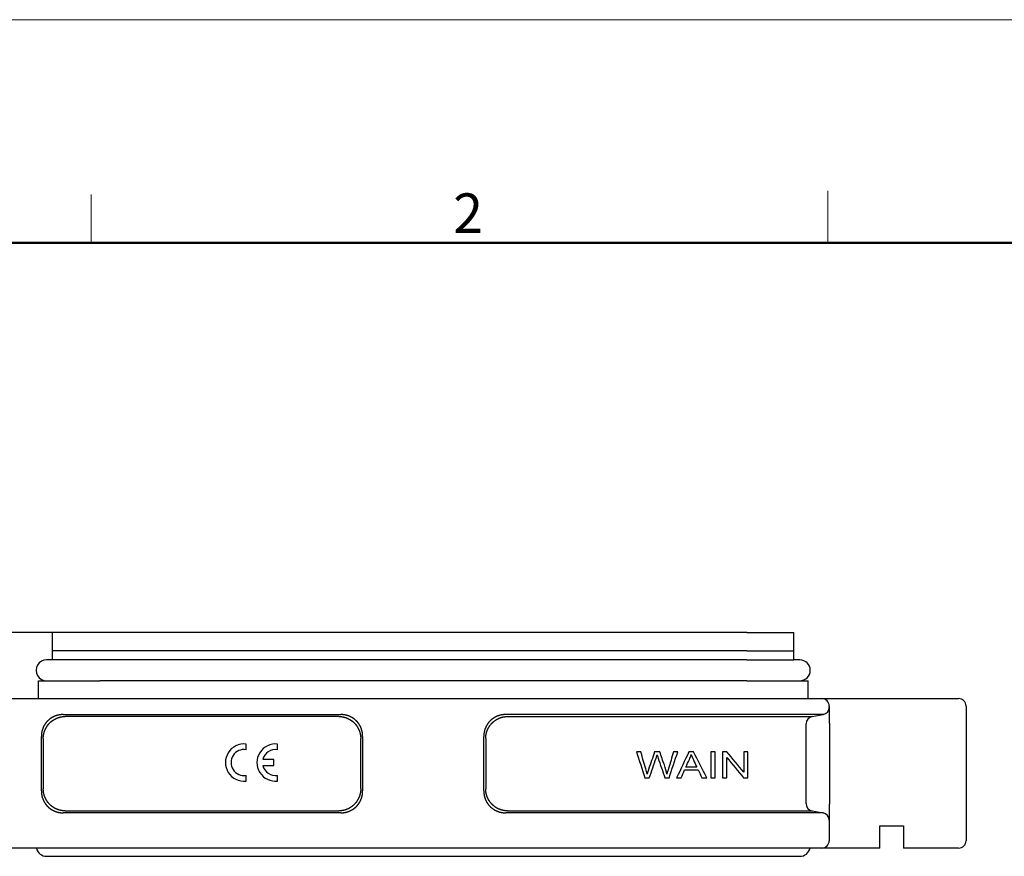
# Model space of a CAD drawing. Units: millimetres. Extents: x 1592 to 2186, y 588 to 1008.
# Drawn here: x 1681 to 1814, y 896 to 1008 of the extents above; entities that cross this region are included whole.
import ezdxf

# ---------------------------------------------------------------- set-up
doc = ezdxf.new("R2010")
doc.units = ezdxf.units.MM
doc.header["$PDMODE"] = 3
doc.header["$PDSIZE"] = 8
doc.layers.get('0').update_dxf_attribs({"linetype": 'CONTINUOUS', "lineweight": 30})
doc.layers.get('Defpoints').update_dxf_attribs({"linetype": 'CONTINUOUS'})
doc.layers.add('Dim', color=3, linetype='CONTINUOUS', lineweight=15)
doc.layers.add('图框', color=7, linetype='CONTINUOUS', lineweight=20)
doc.styles.add('Romans字体', font='romans.shx', dxfattribs={"width": 0.75})
doc.dimstyles.new('01', dxfattribs={"dimtxt": 5, "dimasz": 4.5, "dimexe": 1.2, "dimexo": 0.2, "dimgap": 0.5, "dimtad": 1, "dimdsep": 46, "dimtxsty": 'Romans字体', "dimcen": 0, "dimclrd": 1, "dimclre": 6, "dimclrt": 4, "dimazin": 2, "dimtfac": 1, "dimtofl": 0, "dimtmove": 0, "dimatfit": 3, "dimfxl": 1, "dimtolj": 1, "dimtzin": 0, "dimarcsym": 0})

# ---------------------------------------------------------------- blocks, each defined once
blk = doc.blocks.new('A4图框-NEW')
at = {"layer": '图框', "color": 1, "lineweight": 18}
blk.add_line((833.413, 690.535), (1130.412, 690.535), dxfattribs=at)
at = {"layer": '图框', "color": 6}
for p, q in [((882.948, 678.796), (882.948, 675.535)), ((932.483, 679.035), (932.483, 675.535))]:
    blk.add_line(p, q, dxfattribs=at)
at = {"layer": '图框', "lineweight": 50}
blk.add_line((836.913, 675.535), (1126.929, 675.535), dxfattribs=at)
at = {"layer": '图框', "color": 6, "insert": (907.295, 678.86), "char_height": 2.652, "width": 2.55791, "attachment_point": 1, "style": 'Romans字体'}
blk.add_mtext('2', dxfattribs=at)
blk = doc.blocks.new('*D49')
at = {"color": 6, "linetype": 'Continuous', "lineweight": -2}
for p, q in [((1691.85, 925.99), (1649.83, 925.99)), ((1663.85, 896.99), (1649.83, 896.99))]:
    blk.add_line(p, q, dxfattribs=at)
at = {"color": 1, "linetype": 'Continuous', "lineweight": -2}
blk.add_line((1651.03, 902.49), (1651.03, 920.49), dxfattribs=at)
at = {"color": 1, "linetype": 'Continuous'}
for points in [[(1650.11, 920.49), (1651.94, 920.49), (1651.03, 925.99)], [(1650.11, 902.49), (1651.94, 902.49), (1651.03, 896.99)]]:
    blk.add_solid(points, dxfattribs=at)
at = {"layer": 'Defpoints', "color": 0, "linetype": 'Continuous'}
for p in [(1651.03, 925.99), (1692.05, 925.99), (1664.05, 896.99)]:
    blk.add_point(p, dxfattribs=at)
at = {"color": 4, "linetype": 'Continuous', "insert": (1646.53, 911.54), "char_height": 8, "attachment_point": 5, "rotation": 90, "style": 'Romans字体'}
blk.add_mtext('\\A1;29', dxfattribs=at)

msp = doc.modelspace()

# ---------------------------------------------------------------- linework, layer by layer
for p, q in [((1692.049, 925.993), (1685.699, 925.993)), ((1685.699, 923.493), (1685.699, 925.993)), ((1779.049, 925.993), (1692.049, 925.993)), ((1779.049, 925.993), (1785.399, 925.993)), ((1785.399, 923.493), (1785.399, 925.993)), ((1692.049, 923.493), (1685.699, 923.493)), ((1685.699, 922.293), (1685.699, 923.493)), ((1779.049, 923.493), (1692.049, 923.493)), ((1779.049, 923.493), (1785.399, 923.493)), ((1785.399, 922.293), (1785.399, 923.493)), ((1685.699, 922.293), (1684.899, 922.293)), ((1692.049, 922.293), (1685.699, 922.293)), ((1779.049, 922.293), (1692.049, 922.293)), ((1779.049, 922.293), (1785.399, 922.293)), ((1786.199, 922.293), (1785.399, 922.293)), ((1683.799, 919.493), (1692.049, 919.493)), ((1683.799, 917.093), (1683.799, 919.493)), ((1779.049, 919.493), (1692.049, 919.493)), ((1779.049, 919.493), (1787.299, 919.493)), ((1787.299, 917.093), (1787.299, 919.493)), ((1670.549, 917.093), (1779.049, 917.093)), ((1779.049, 917.093), (1789.149, 917.093)), ((1789.149, 917.093), (1794.149, 917.093)), ((1794.149, 917.093), (1800.549, 917.093)), ((1800.549, 917.093), (1807.549, 917.093)), ((1790.149, 916.093), (1790.149, 915.932)), ((1790.149, 915.932), (1790.149, 914.439)), ((1808.549, 916.093), (1808.549, 897.993)), ((1687.149, 914.947), (1724.449, 914.947)), ((1724.194, 914.692), (1687.404, 914.692)), ((1779.049, 914.947), (1746.649, 914.947)), ((1746.904, 914.692), (1779.049, 914.692)), ((1787.049, 902.979), (1787.049, 913.707)), ((1787.875, 914.692), (1789.323, 914.947)), ((1684.195, 904.693), (1684.195, 911.993)), ((1684.45, 911.738), (1684.45, 904.948)), ((1727.148, 904.948), (1727.148, 911.738)), ((1727.403, 911.993), (1727.403, 904.693)), ((1743.695, 904.693), (1743.695, 911.993)), ((1743.95, 911.738), (1743.95, 904.948)), ((1790.208, 912.006), (1790.208, 904.68)), ((1711.721, 910.225), (1711.721, 910.981)), ((1715.961, 910.225), (1715.961, 910.981)), ((1715.441, 908.885), (1713.982, 908.885)), ((1715.441, 908.108), (1715.441, 908.885)), ((1713.982, 908.108), (1715.441, 908.108)), ((1711.721, 906.011), (1711.721, 906.768)), ((1715.961, 906.011), (1715.961, 906.768)), ((1687.404, 901.994), (1724.194, 901.994)), ((1746.904, 901.994), (1779.049, 901.994)), ((1787.875, 901.994), (1789.323, 901.739)), ((1790.149, 902.247), (1790.149, 900.754)), ((1724.449, 901.739), (1687.149, 901.739)), ((1779.049, 901.739), (1746.649, 901.739)), ((1790.149, 900.754), (1790.149, 897.993)), ((1796.949, 897.993), (1796.949, 899.993)), ((1796.949, 899.993), (1800.149, 899.993)), ((1800.149, 899.993), (1800.149, 897.993)), ((1796.949, 896.993), (1796.949, 897.993)), ((1800.149, 897.993), (1800.149, 896.993)), ((1779.049, 896.993), (1674.149, 896.993)), ((1789.149, 896.993), (1779.049, 896.993)), ((1794.149, 896.993), (1789.149, 896.993)), ((1796.949, 896.993), (1794.149, 896.993)), ((1800.549, 896.993), (1800.149, 896.993)), ((1807.549, 896.993), (1800.549, 896.993)), ((1684.899, 895.893), (1694.099, 895.893)), ((1694.099, 895.893), (1776.999, 895.893)), ((1776.999, 895.893), (1786.199, 895.893))]:
    msp.add_line(p, q)
for points in [[(1687.149, 914.947), (1687.082, 914.947, 0.0054874), (1687.015, 914.946, 0.0055017), (1686.948, 914.943, 0.0054987), (1686.882, 914.938, 0.0054879), (1686.815, 914.932, 0.0054853), (1686.748, 914.925, 0.005486), (1686.682, 914.916, 0.0054894), (1686.616, 914.905, 0.0054957), (1686.55, 914.894, 0.0055048), (1686.485, 914.88, 0.0055173), (1686.42, 914.866, 0.0055318), (1686.355, 914.849, 0.0055505), (1686.291, 914.832, 0.0055706), (1686.227, 914.813, 0.0055956), (1686.163, 914.792, 0.0056203), (1686.101, 914.77, 0.0056494), (1686.038, 914.747, 0.0056813), (1685.976, 914.722, 0.0057226), (1685.915, 914.696, 0.0057469), (1685.855, 914.669, 0.0057592), (1685.795, 914.64, 0.005758), (1685.735, 914.609, 0.0057422), (1685.677, 914.578, 0.0057341), (1685.619, 914.545, 0.005731), (1685.562, 914.511, 0.0057304), (1685.506, 914.475, 0.0057314), (1685.451, 914.438, 0.0057356), (1685.397, 914.4, 0.0057434), (1685.343, 914.361, 0.0057526), (1685.291, 914.32, 0.005765), (1685.239, 914.278, 0.005781), (1685.188, 914.235, 0.0058041), (1685.139, 914.191, 0.0058174), (1685.09, 914.146, 0.0058243), (1685.043, 914.099, 0.005815), (1684.996, 914.052, 0.0057874), (1684.951, 914.003, 0.0057683), (1684.907, 913.954, 0.0057532), (1684.864, 913.903, 0.0057416), (1684.822, 913.852, 0.005731), (1684.782, 913.799, 0.0057243), (1684.742, 913.745, 0.0057204), (1684.704, 913.691, 0.0057195), (1684.667, 913.636, 0.0057218), (1684.632, 913.58, 0.0057264), (1684.597, 913.523, 0.005735), (1684.564, 913.465, 0.005745), (1684.533, 913.407, 0.0057595), (1684.502, 913.347, 0.0057753), (1684.473, 913.288, 0.0057969), (1684.446, 913.227, 0.0057876), (1684.42, 913.166, 0.005746), (1684.395, 913.104, 0.005716), (1684.372, 913.042, 0.0056897), (1684.35, 912.979, 0.005646), (1684.33, 912.915, 0.0055825), (1684.31, 912.851, 0.0056045), (1684.293, 912.787, 0.0056909), (1684.277, 912.722, 0.0055121), (1684.262, 912.657, 0.0051332), (1684.249, 912.592, 0.0056447), (1684.237, 912.526, 0.0067093), (1684.226, 912.458, 0.0050895), (1684.218, 912.394, 0.0017476), (1684.21, 912.336, 0.0071598), (1684.204, 912.261, 0.0123408), (1684.199, 912.145, 0.0060313), (1684.195, 911.993, 0.0031891)], [(1684.45, 911.738), (1684.451, 911.804, -0.005462), (1684.454, 911.869, -0.0054651), (1684.459, 911.935, -0.0054546), (1684.464, 912.001, -0.0054414), (1684.471, 912.066, -0.0054344), (1684.48, 912.131, -0.0054306), (1684.49, 912.197, -0.0054289), (1684.501, 912.261, -0.0054314), (1684.514, 912.326, -0.0054356), (1684.528, 912.391, -0.0054441), (1684.544, 912.455, -0.0054539), (1684.561, 912.519, -0.0054687), (1684.58, 912.582, -0.0054836), (1684.6, 912.645, -0.0055034), (1684.621, 912.708, -0.0055246), (1684.644, 912.77, -0.0055538), (1684.668, 912.831, -0.0055746), (1684.693, 912.892, -0.0055937), (1684.72, 912.953, -0.0055895), (1684.748, 913.013, -0.005563), (1684.778, 913.072, -0.0055445), (1684.809, 913.131, -0.0055308), (1684.841, 913.189, -0.0055204), (1684.874, 913.246, -0.0055118), (1684.909, 913.303, -0.005507), (1684.945, 913.358, -0.0055057), (1684.982, 913.413, -0.0055071), (1685.021, 913.467, -0.0055122), (1685.06, 913.521, -0.0055198), (1685.101, 913.573, -0.0055322), (1685.143, 913.624, -0.0055452), (1685.186, 913.675, -0.0055623), (1685.23, 913.724, -0.0055834), (1685.276, 913.773, -0.0056142), (1685.322, 913.82, -0.0056278), (1685.369, 913.867, -0.0056278), (1685.418, 913.912, -0.0056142), (1685.467, 913.956, -0.0055834), (1685.518, 913.999, -0.0055623), (1685.569, 914.041, -0.0055452), (1685.622, 914.082, -0.0055322), (1685.675, 914.122, -0.0055199), (1685.729, 914.16, -0.0055122), (1685.784, 914.197, -0.0055071), (1685.84, 914.233, -0.0055057), (1685.896, 914.268, -0.0055071), (1685.953, 914.301, -0.0055118), (1686.011, 914.334, -0.0055202), (1686.07, 914.365, -0.0055309), (1686.129, 914.394, -0.0055454), (1686.189, 914.422, -0.0055627), (1686.25, 914.449, -0.0055866), (1686.311, 914.475, -0.0055945), (1686.373, 914.499, -0.0055851), (1686.435, 914.521, -0.0055511), (1686.497, 914.543, -0.0054894), (1686.56, 914.563, -0.0055142), (1686.624, 914.581, -0.0056034), (1686.688, 914.598, -0.005433), (1686.752, 914.614, -0.005064), (1686.816, 914.628, -0.0055711), (1686.881, 914.641, -0.0066246), (1686.948, 914.652, -0.0050345), (1687.011, 914.662, -0.0017376), (1687.068, 914.671, -0.007082), (1687.142, 914.678, -0.0122279), (1687.255, 914.685, -0.0059925), (1687.404, 914.692, -0.0031739)], [(1724.194, 914.692), (1724.26, 914.691, -0.0054628), (1724.325, 914.688, -0.005466), (1724.391, 914.684, -0.0054556), (1724.456, 914.678, -0.0054423), (1724.522, 914.671, -0.0054353), (1724.587, 914.662, -0.0054315), (1724.652, 914.652, -0.0054298), (1724.717, 914.641, -0.0054322), (1724.782, 914.628, -0.0054364), (1724.847, 914.614, -0.0054448), (1724.911, 914.598, -0.0054545), (1724.975, 914.581, -0.0054693), (1725.038, 914.563, -0.0054841), (1725.101, 914.543, -0.0055038), (1725.164, 914.521, -0.0055249), (1725.226, 914.499, -0.005554), (1725.287, 914.475, -0.0055747), (1725.348, 914.449, -0.0055937), (1725.409, 914.422, -0.0055895), (1725.469, 914.394, -0.005563), (1725.528, 914.365, -0.0055445), (1725.587, 914.334, -0.0055308), (1725.645, 914.301, -0.0055204), (1725.702, 914.268, -0.0055118), (1725.759, 914.233, -0.005507), (1725.814, 914.197, -0.0055057), (1725.869, 914.16, -0.0055071), (1725.923, 914.122, -0.0055122), (1725.977, 914.082, -0.0055198), (1726.029, 914.041, -0.0055322), (1726.08, 913.999, -0.0055452), (1726.131, 913.956, -0.0055623), (1726.18, 913.912, -0.0055834), (1726.229, 913.867, -0.0056142), (1726.276, 913.82, -0.0056278), (1726.323, 913.773, -0.0056278), (1726.368, 913.724, -0.0056142), (1726.412, 913.675, -0.0055834), (1726.455, 913.624, -0.0055623), (1726.497, 913.573, -0.0055452), (1726.538, 913.521, -0.0055322), (1726.578, 913.467, -0.0055199), (1726.616, 913.413, -0.0055122), (1726.653, 913.358, -0.0055071), (1726.689, 913.303, -0.0055057), (1726.724, 913.246, -0.0055071), (1726.757, 913.189, -0.0055118), (1726.79, 913.131, -0.0055202), (1726.82, 913.072, -0.0055309), (1726.85, 913.013, -0.0055454), (1726.878, 912.953, -0.0055627), (1726.905, 912.892, -0.0055866), (1726.931, 912.831, -0.0055945), (1726.955, 912.77, -0.005585), (1726.977, 912.708, -0.0055509), (1726.999, 912.645, -0.0054891), (1727.019, 912.582, -0.0055139), (1727.037, 912.519, -0.005603), (1727.054, 912.455, -0.0054326), (1727.07, 912.391, -0.0050636), (1727.084, 912.327, -0.0055705), (1727.097, 912.261, -0.0066238), (1727.108, 912.194, -0.0050339), (1727.118, 912.131, -0.0017375), (1727.127, 912.074, -0.007081), (1727.134, 912.001, -0.0122261), (1727.141, 911.887, -0.0059917), (1727.148, 911.738, -0.0031735)], [(1727.403, 911.993), (1727.403, 912.06, 0.0054659), (1727.402, 912.127, 0.0054782), (1727.399, 912.194, 0.0054774), (1727.394, 912.261, 0.0054735), (1727.388, 912.327, 0.0054761), (1727.381, 912.394, 0.0054814), (1727.372, 912.46, 0.0054892), (1727.362, 912.526, 0.0055006), (1727.35, 912.592, 0.0055141), (1727.336, 912.657, 0.0055314), (1727.322, 912.722, 0.0055503), (1727.306, 912.787, 0.005574), (1727.288, 912.851, 0.0055977), (1727.269, 912.915, 0.005626), (1727.248, 912.979, 0.0056562), (1727.227, 913.042, 0.0056941), (1727.203, 913.104, 0.0057228), (1727.178, 913.166, 0.0057483), (1727.152, 913.227, 0.0057506), (1727.125, 913.288, 0.0057298), (1727.096, 913.347, 0.0057173), (1727.065, 913.407, 0.0057092), (1727.034, 913.465, 0.0057043), (1727.001, 913.523, 0.0057007), (1726.966, 913.58, 0.0057008), (1726.931, 913.636, 0.0057038), (1726.894, 913.691, 0.0057095), (1726.856, 913.746, 0.0057185), (1726.817, 913.799, 0.0057298), (1726.776, 913.852, 0.0057454), (1726.734, 913.903, 0.0057614), (1726.691, 913.954, 0.0057811), (1726.647, 914.004, 0.0058047), (1726.602, 914.052, 0.0058378), (1726.556, 914.1, 0.0058526), (1726.508, 914.146, 0.0058526), (1726.46, 914.191, 0.0058378), (1726.41, 914.235, 0.0058047), (1726.359, 914.278, 0.0057811), (1726.308, 914.32, 0.0057614), (1726.255, 914.361, 0.0057454), (1726.202, 914.4, 0.0057298), (1726.147, 914.438, 0.0057185), (1726.092, 914.475, 0.0057095), (1726.036, 914.51, 0.0057038), (1725.979, 914.545, 0.0057008), (1725.921, 914.578, 0.0057007), (1725.863, 914.609, 0.0057041), (1725.803, 914.64, 0.0057093), (1725.744, 914.669, 0.0057182), (1725.683, 914.696, 0.0057295), (1725.622, 914.722, 0.0057476), (1725.56, 914.747, 0.0057491), (1725.498, 914.771, 0.0057335), (1725.435, 914.792, 0.0056912), (1725.371, 914.813, 0.0056199), (1725.307, 914.832, 0.0056369), (1725.243, 914.85, 0.0057197), (1725.178, 914.866, 0.0055371), (1725.113, 914.88, 0.0051535), (1725.048, 914.894, 0.0056608), (1724.982, 914.906, 0.0067192), (1724.914, 914.916, 0.0050968), (1724.85, 914.925, 0.0017576), (1724.792, 914.932, 0.0071556), (1724.717, 914.938, 0.0123142), (1724.601, 914.943, 0.0060172), (1724.449, 914.947, 0.0031827)], [(1746.649, 914.947), (1746.582, 914.947, 0.0054672), (1746.515, 914.946, 0.0054794), (1746.448, 914.943, 0.0054785), (1746.382, 914.938, 0.0054745), (1746.315, 914.932, 0.0054769), (1746.249, 914.925, 0.0054821), (1746.182, 914.916, 0.0054898), (1746.116, 914.906, 0.0055011), (1746.05, 914.894, 0.0055145), (1745.985, 914.88, 0.0055318), (1745.92, 914.866, 0.0055506), (1745.855, 914.85, 0.0055742), (1745.791, 914.832, 0.0055979), (1745.727, 914.813, 0.0056261), (1745.664, 914.792, 0.0056562), (1745.601, 914.771, 0.0056942), (1745.538, 914.747, 0.0057229), (1745.476, 914.722, 0.0057483), (1745.415, 914.696, 0.0057506), (1745.355, 914.669, 0.0057298), (1745.295, 914.64, 0.0057173), (1745.236, 914.609, 0.0057092), (1745.177, 914.578, 0.0057043), (1745.119, 914.545, 0.0057007), (1745.063, 914.51, 0.0057008), (1745.006, 914.475, 0.0057038), (1744.951, 914.438, 0.0057095), (1744.897, 914.4, 0.0057185), (1744.843, 914.361, 0.0057298), (1744.791, 914.32, 0.0057454), (1744.739, 914.278, 0.0057614), (1744.688, 914.235, 0.0057811), (1744.639, 914.191, 0.0058047), (1744.59, 914.146, 0.0058378), (1744.543, 914.1, 0.0058526), (1744.496, 914.052, 0.0058526), (1744.451, 914.004, 0.0058378), (1744.407, 913.954, 0.0058047), (1744.364, 913.903, 0.0057811), (1744.322, 913.852, 0.0057614), (1744.282, 913.799, 0.0057454), (1744.242, 913.746, 0.0057298), (1744.204, 913.691, 0.0057185), (1744.167, 913.636, 0.0057095), (1744.132, 913.58, 0.0057038), (1744.098, 913.523, 0.0057008), (1744.065, 913.465, 0.0057007), (1744.033, 913.407, 0.0057041), (1744.003, 913.347, 0.0057093), (1743.974, 913.288, 0.0057182), (1743.946, 913.227, 0.0057295), (1743.92, 913.166, 0.0057476), (1743.895, 913.104, 0.0057492), (1743.872, 913.042, 0.0057335), (1743.85, 912.979, 0.0056912), (1743.829, 912.915, 0.00562), (1743.81, 912.851, 0.0056371), (1743.793, 912.787, 0.0057199), (1743.777, 912.722, 0.0055373), (1743.762, 912.657, 0.0051537), (1743.749, 912.592, 0.005661), (1743.737, 912.526, 0.0067195), (1743.726, 912.458, 0.005097), (1743.717, 912.394, 0.0017576), (1743.71, 912.336, 0.0071559), (1743.704, 912.261, 0.0123148), (1743.699, 912.145, 0.0060174), (1743.695, 911.993, 0.0031828)], [(1743.95, 911.738), (1743.951, 911.804, -0.0054635), (1743.954, 911.869, -0.0054666), (1743.959, 911.935, -0.0054561), (1743.964, 912.001, -0.0054427), (1743.971, 912.066, -0.0054356), (1743.98, 912.131, -0.0054317), (1743.99, 912.197, -0.00543), (1744.001, 912.261, -0.0054323), (1744.014, 912.326, -0.0054365), (1744.028, 912.391, -0.0054449), (1744.044, 912.455, -0.0054545), (1744.061, 912.519, -0.0054693), (1744.08, 912.582, -0.0054841), (1744.1, 912.645, -0.0055038), (1744.121, 912.708, -0.0055249), (1744.144, 912.77, -0.005554), (1744.168, 912.831, -0.0055747), (1744.193, 912.892, -0.0055937), (1744.22, 912.953, -0.0055895), (1744.248, 913.013, -0.005563), (1744.278, 913.072, -0.0055445), (1744.309, 913.131, -0.0055308), (1744.341, 913.189, -0.0055204), (1744.374, 913.246, -0.0055118), (1744.409, 913.303, -0.005507), (1744.445, 913.358, -0.0055057), (1744.482, 913.413, -0.0055071), (1744.521, 913.467, -0.0055122), (1744.56, 913.521, -0.0055198), (1744.601, 913.573, -0.0055322), (1744.643, 913.624, -0.0055452), (1744.686, 913.675, -0.0055623), (1744.73, 913.724, -0.0055834), (1744.776, 913.773, -0.0056142), (1744.822, 913.82, -0.0056278), (1744.869, 913.867, -0.0056278), (1744.918, 913.912, -0.0056142), (1744.967, 913.956, -0.0055834), (1745.018, 913.999, -0.0055623), (1745.069, 914.041, -0.0055452), (1745.122, 914.082, -0.0055322), (1745.175, 914.122, -0.0055199), (1745.229, 914.16, -0.0055122), (1745.284, 914.197, -0.0055071), (1745.34, 914.233, -0.0055057), (1745.396, 914.268, -0.0055071), (1745.453, 914.301, -0.0055118), (1745.511, 914.334, -0.0055202), (1745.57, 914.365, -0.0055309), (1745.629, 914.394, -0.0055454), (1745.689, 914.422, -0.0055627), (1745.75, 914.449, -0.0055866), (1745.811, 914.475, -0.0055945), (1745.873, 914.499, -0.0055851), (1745.935, 914.521, -0.005551), (1745.997, 914.543, -0.0054893), (1746.06, 914.563, -0.0055141), (1746.124, 914.581, -0.0056033), (1746.188, 914.598, -0.005433), (1746.252, 914.614, -0.005064), (1746.316, 914.628, -0.005571), (1746.381, 914.641, -0.0066245), (1746.448, 914.652, -0.0050344), (1746.511, 914.662, -0.0017376), (1746.568, 914.671, -0.007082), (1746.642, 914.678, -0.012228), (1746.755, 914.685, -0.0059926), (1746.904, 914.692, -0.003174)], [(1789.323, 914.947), (1789.322, 914.947, 0.0007024), (1789.319, 914.947, 0.0000651), (1789.313, 914.947, 0.0000223), (1789.306, 914.947, 0.0000109), (1789.297, 914.947, 0.0000062), (1789.285, 914.947, 0.000004), (1789.271, 914.947, 0.0000026), (1789.256, 914.947, 0.0000018), (1789.238, 914.947, 0.0000012), (1789.218, 914.947, 0.0000008), (1789.196, 914.947, 0.0000005), (1789.172, 914.947, 0.0000003), (1789.146, 914.947, 0.0000002), (1789.118, 914.947, 0), (1789.088, 914.947), (1789.056, 914.947), (1789.022, 914.947), (1788.985, 914.947), (1788.947, 914.947), (1788.907, 914.947), (1788.864, 914.947), (1788.82, 914.947), (1788.774, 914.947), (1788.725, 914.947), (1788.675, 914.947), (1788.623, 914.947), (1788.569, 914.947), (1788.512, 914.947), (1788.454, 914.947), (1788.394, 914.947), (1788.332, 914.947), (1788.269, 914.947), (1788.203, 914.947), (1788.135, 914.947), (1788.066, 914.947), (1787.995, 914.947), (1787.922, 914.947), (1787.847, 914.947), (1787.77, 914.947), (1787.692, 914.947), (1787.612, 914.947), (1787.53, 914.947), (1787.446, 914.947), (1787.361, 914.947), (1787.274, 914.947), (1787.185, 914.947), (1787.094, 914.947), (1787.002, 914.947), (1786.909, 914.947), (1786.813, 914.947), (1786.717, 914.947), (1786.618, 914.947), (1786.518, 914.947), (1786.417, 914.947), (1786.314, 914.947), (1786.209, 914.947), (1786.103, 914.947), (1785.996, 914.947), (1785.887, 914.947), (1785.777, 914.947), (1785.665, 914.947), (1785.552, 914.947), (1785.438, 914.947), (1785.323, 914.947), (1785.206, 914.947), (1785.088, 914.947), (1784.969, 914.947), (1784.848, 914.947), (1784.726, 914.947), (1784.604, 914.947), (1784.48, 914.947), (1784.354, 914.947), (1784.228, 914.947), (1784.101, 914.947), (1783.973, 914.947), (1783.843, 914.947), (1783.713, 914.947), (1783.582, 914.947), (1783.45, 914.947), (1783.317, 914.947), (1783.183, 914.947), (1783.048, 914.947), (1782.913, 914.947), (1782.776, 914.947), (1782.639, 914.947), (1782.502, 914.947), (1782.363, 914.947), (1782.224, 914.947), (1782.084, 914.947), (1781.944, 914.947), (1781.803, 914.947), (1781.661, 914.947), (1781.519, 914.947), (1781.376, 914.947), (1781.233, 914.947), (1781.089, 914.947), (1780.945, 914.947), (1780.801, 914.947, 0), (1780.656, 914.947, 0), (1780.511, 914.947, 0.0000001), (1780.367, 914.947, 0.0000001), (1780.22, 914.947, 0.0000002), (1780.07, 914.947, 0.0000001), (1779.928, 914.947), (1779.8, 914.947, 0.0000002), (1779.636, 914.947, 0.0000005), (1779.382, 914.947, 0.0000003), (1779.049, 914.947, 0.0000001)], [(1779.049, 914.692), (1779.203, 914.692, -0.0000002), (1779.357, 914.692, -0.0000003), (1779.511, 914.692, -0.0000002), (1779.665, 914.692, -0.0000002), (1779.818, 914.692, -0.0000002), (1779.972, 914.692, -0.0000002), (1780.125, 914.692, -0.0000002), (1780.277, 914.692, -0.0000002), (1780.43, 914.692, -0.0000002), (1780.582, 914.692, -0.0000001), (1780.733, 914.692, -0.0000001), (1780.885, 914.692, -0.0000001), (1781.035, 914.692, -0.0000001), (1781.185, 914.692, -0.0000001), (1781.334, 914.692, -0.0000001), (1781.483, 914.692, -0.0000001), (1781.631, 914.692, 0), (1781.778, 914.692, 0), (1781.924, 914.692), (1782.069, 914.692), (1782.213, 914.692), (1782.357, 914.692), (1782.499, 914.692), (1782.641, 914.692), (1782.781, 914.692), (1782.92, 914.692), (1783.058, 914.692), (1783.194, 914.692), (1783.33, 914.692), (1783.464, 914.692), (1783.597, 914.692), (1783.728, 914.692), (1783.858, 914.692), (1783.986, 914.692), (1784.113, 914.692), (1784.239, 914.692), (1784.362, 914.692), (1784.485, 914.692), (1784.605, 914.692), (1784.724, 914.692), (1784.841, 914.692), (1784.957, 914.692), (1785.07, 914.692), (1785.182, 914.692), (1785.292, 914.692), (1785.4, 914.692), (1785.506, 914.692), (1785.61, 914.692), (1785.712, 914.692), (1785.812, 914.692), (1785.91, 914.692), (1786.005, 914.692), (1786.099, 914.692), (1786.191, 914.692), (1786.28, 914.692), (1786.367, 914.692), (1786.452, 914.692), (1786.535, 914.692), (1786.615, 914.692), (1786.694, 914.692), (1786.769, 914.692), (1786.843, 914.692), (1786.914, 914.692), (1786.983, 914.692), (1787.049, 914.692), (1787.113, 914.692), (1787.174, 914.692), (1787.233, 914.692), (1787.289, 914.692), (1787.343, 914.692), (1787.395, 914.692), (1787.444, 914.692), (1787.49, 914.692), (1787.534, 914.692), (1787.575, 914.692), (1787.613, 914.692, 0), (1787.649, 914.692), (1787.683, 914.692, -0.0000002), (1787.713, 914.692, -0.0000003), (1787.741, 914.692, -0.0000006), (1787.767, 914.692, -0.0000012), (1787.79, 914.692, -0.0000025), (1787.81, 914.692, -0.0000026), (1787.827, 914.692, -0.0000004), (1787.842, 914.692, -0.0000064), (1787.854, 914.692, -0.0000278), (1787.865, 914.692, -0.0000394), (1787.875, 914.692, -0.0000443)], [(1790.149, 914.439), (1790.149, 914.397, 0.0009063), (1790.149, 914.355, 0.0009102), (1790.15, 914.313, 0.0008725), (1790.15, 914.27, 0.0007918), (1790.151, 914.227, 0.0007298), (1790.152, 914.184, 0.000675), (1790.153, 914.14, 0.0006238), (1790.154, 914.096, 0.0005669), (1790.155, 914.051, 0.0005172), (1790.156, 914.006, 0.0004647), (1790.158, 913.961, 0.0004183), (1790.159, 913.915, 0.0003682), (1790.161, 913.869, 0.0003241), (1790.162, 913.823, 0.0002764), (1790.164, 913.776, 0.0002346), (1790.165, 913.73, 0.000189), (1790.167, 913.682, 0.000149), (1790.169, 913.635, 0.0001053), (1790.171, 913.587, 0.000067), (1790.172, 913.539, 0.0000246), (1790.174, 913.491, -0.000012), (1790.176, 913.442, -0.0000524), (1790.178, 913.393, -0.0000886), (1790.18, 913.344, -0.00013), (1790.181, 913.295, -0.0001617), (1790.183, 913.245, -0.0001924), (1790.185, 913.195, -0.0002106), (1790.186, 913.145, -0.000222), (1790.188, 913.095, -0.0002331), (1790.19, 913.044, -0.0002475), (1790.191, 912.993, -0.0002594), (1790.193, 912.942, -0.0002728), (1790.194, 912.891, -0.0002849), (1790.196, 912.84, -0.0002995), (1790.197, 912.789, -0.0003104), (1790.198, 912.737, -0.0003217), (1790.199, 912.686, -0.0003375), (1790.201, 912.634, -0.0003605), (1790.202, 912.582, -0.0003602), (1790.203, 912.53, -0.0003446), (1790.204, 912.478, -0.0004002), (1790.204, 912.425, -0.0005066), (1790.205, 912.372, -0.0003842), (1790.206, 912.321, -0.0001064), (1790.206, 912.275, -0.0005889), (1790.207, 912.216, -0.0010765), (1790.207, 912.125, -0.0005295), (1790.208, 912.006, -0.0002768)], [(1684.195, 904.693), (1684.195, 904.626, 0.0054867), (1684.197, 904.559, 0.0055009), (1684.2, 904.492, 0.0054978), (1684.204, 904.426, 0.0054871), (1684.21, 904.359, 0.0054846), (1684.218, 904.293, 0.0054853), (1684.227, 904.226, 0.0054887), (1684.237, 904.16, 0.005495), (1684.249, 904.094, 0.0055042), (1684.262, 904.029, 0.0055168), (1684.277, 903.964, 0.0055313), (1684.293, 903.899, 0.00555), (1684.311, 903.835, 0.0055701), (1684.33, 903.771, 0.0055952), (1684.35, 903.707, 0.00562), (1684.372, 903.645, 0.0056492), (1684.395, 903.582, 0.0056812), (1684.42, 903.52, 0.0057225), (1684.446, 903.459, 0.0057469), (1684.474, 903.399, 0.0057592), (1684.503, 903.339, 0.005758), (1684.533, 903.28, 0.0057422), (1684.564, 903.221, 0.0057341), (1684.597, 903.163, 0.005731), (1684.632, 903.106, 0.0057304), (1684.667, 903.05, 0.0057314), (1684.704, 902.995, 0.0057356), (1684.742, 902.941, 0.0057434), (1684.782, 902.887, 0.0057526), (1684.822, 902.835, 0.005765), (1684.864, 902.783, 0.005781), (1684.907, 902.732, 0.0058041), (1684.951, 902.683, 0.0058174), (1684.996, 902.634, 0.0058243), (1685.043, 902.587, 0.005815), (1685.09, 902.54, 0.0057874), (1685.139, 902.495, 0.0057683), (1685.189, 902.451, 0.0057532), (1685.239, 902.408, 0.0057416), (1685.291, 902.366, 0.005731), (1685.343, 902.326, 0.0057243), (1685.397, 902.286, 0.0057204), (1685.451, 902.248, 0.0057195), (1685.506, 902.211, 0.0057218), (1685.563, 902.176, 0.0057264), (1685.619, 902.141, 0.005735), (1685.677, 902.108, 0.005745), (1685.736, 902.077, 0.0057595), (1685.795, 902.046, 0.0057753), (1685.855, 902.018, 0.0057969), (1685.915, 901.99, 0.0057876), (1685.976, 901.964, 0.005746), (1686.038, 901.939, 0.0057161), (1686.101, 901.916, 0.0056898), (1686.164, 901.894, 0.0056462), (1686.227, 901.874, 0.0055828), (1686.291, 901.855, 0.0056048), (1686.355, 901.837, 0.0056913), (1686.42, 901.821, 0.0055126), (1686.485, 901.806, 0.0051337), (1686.55, 901.793, 0.0056454), (1686.616, 901.781, 0.0067102), (1686.684, 901.771, 0.0050902), (1686.749, 901.762, 0.0017477), (1686.807, 901.754, 0.007161), (1686.882, 901.748, 0.0123433), (1686.997, 901.743, 0.0060325), (1687.149, 901.739, 0.0031897)], [(1687.404, 901.994), (1687.339, 901.995, -0.0054825), (1687.273, 901.998, -0.0054881), (1687.207, 902.003, -0.005476), (1687.142, 902.008, -0.0054562), (1687.076, 902.015, -0.0054443), (1687.011, 902.024, -0.005436), (1686.946, 902.034, -0.00543), (1686.881, 902.046, -0.0054272), (1686.816, 902.058, -0.0054268), (1686.752, 902.073, -0.0054302), (1686.688, 902.088, -0.0054352), (1686.624, 902.105, -0.0054446), (1686.56, 902.124, -0.0054551), (1686.497, 902.144, -0.0054705), (1686.435, 902.165, -0.005486), (1686.373, 902.188, -0.0055064), (1686.311, 902.212, -0.0055278), (1686.25, 902.237, -0.0055567), (1686.189, 902.264, -0.0055785), (1686.129, 902.292, -0.0055998), (1686.07, 902.322, -0.0055971), (1686.012, 902.353, -0.0055718), (1685.954, 902.385, -0.0055542), (1685.896, 902.418, -0.0055413), (1685.84, 902.453, -0.0055318), (1685.784, 902.489, -0.0055245), (1685.729, 902.526, -0.0055209), (1685.675, 902.565, -0.005521), (1685.622, 902.604, -0.0055239), (1685.569, 902.645, -0.0055308), (1685.518, 902.687, -0.00554), (1685.468, 902.73, -0.005554), (1685.418, 902.774, -0.0055692), (1685.369, 902.82, -0.0055894), (1685.322, 902.866, -0.0056114), (1685.276, 902.913, -0.0056406), (1685.23, 902.962, -0.0056419), (1685.186, 903.011, -0.0056151), (1685.143, 903.062, -0.0055916), (1685.101, 903.113, -0.0055655), (1685.06, 903.166, -0.0055457), (1685.021, 903.219, -0.005527), (1684.982, 903.273, -0.0055132), (1684.945, 903.328, -0.0055006), (1684.909, 903.384, -0.0054925), (1684.874, 903.44, -0.0054866), (1684.841, 903.498, -0.0054843), (1684.809, 903.556, -0.0054846), (1684.778, 903.614, -0.0054888), (1684.748, 903.673, -0.0054969), (1684.72, 903.733, -0.0055054), (1684.693, 903.794, -0.0055155), (1684.668, 903.855, -0.0055361), (1684.644, 903.917, -0.0055692), (1684.621, 903.979, -0.0055724), (1684.599, 904.041, -0.0055516), (1684.58, 904.104, -0.0055885), (1684.561, 904.168, -0.005663), (1684.544, 904.232, -0.0054826), (1684.528, 904.296, -0.0051064), (1684.514, 904.36, -0.0056063), (1684.501, 904.425, -0.0066484), (1684.49, 904.492, -0.0050518), (1684.48, 904.555, -0.0017578), (1684.472, 904.612, -0.0070792), (1684.464, 904.686, -0.0121858), (1684.457, 904.799, -0.0059696), (1684.45, 904.948, -0.0031638)], [(1727.148, 904.948), (1727.147, 904.883, -0.0054622), (1727.144, 904.817, -0.0054653), (1727.14, 904.751, -0.0054548), (1727.134, 904.686, -0.0054416), (1727.127, 904.62, -0.0054346), (1727.118, 904.555, -0.0054308), (1727.108, 904.49, -0.0054291), (1727.097, 904.425, -0.0054315), (1727.084, 904.36, -0.0054358), (1727.07, 904.296, -0.0054442), (1727.054, 904.232, -0.005454), (1727.037, 904.168, -0.0054689), (1727.019, 904.104, -0.0054837), (1726.999, 904.041, -0.0055035), (1726.977, 903.979, -0.0055247), (1726.955, 903.917, -0.0055539), (1726.931, 903.855, -0.0055747), (1726.905, 903.794, -0.0055937), (1726.878, 903.733, -0.0055895), (1726.85, 903.673, -0.005563), (1726.82, 903.614, -0.0055445), (1726.79, 903.555, -0.0055308), (1726.757, 903.498, -0.0055204), (1726.724, 903.44, -0.0055118), (1726.689, 903.384, -0.005507), (1726.653, 903.328, -0.0055057), (1726.616, 903.273, -0.0055071), (1726.578, 903.219, -0.0055122), (1726.538, 903.166, -0.0055198), (1726.497, 903.113, -0.0055322), (1726.455, 903.062, -0.0055452), (1726.412, 903.012, -0.0055623), (1726.368, 902.962, -0.0055834), (1726.323, 902.914, -0.0056142), (1726.276, 902.866, -0.0056278), (1726.229, 902.82, -0.0056278), (1726.18, 902.774, -0.0056142), (1726.131, 902.73, -0.0055834), (1726.08, 902.687, -0.0055623), (1726.029, 902.645, -0.0055452), (1725.977, 902.604, -0.0055322), (1725.923, 902.565, -0.0055199), (1725.869, 902.526, -0.0055122), (1725.814, 902.489, -0.0055071), (1725.759, 902.453, -0.0055057), (1725.702, 902.418, -0.0055071), (1725.645, 902.385, -0.0055118), (1725.587, 902.353, -0.0055202), (1725.528, 902.322, -0.0055309), (1725.469, 902.292, -0.0055454), (1725.409, 902.264, -0.0055627), (1725.348, 902.237, -0.0055866), (1725.287, 902.212, -0.0055945), (1725.226, 902.188, -0.0055851), (1725.164, 902.165, -0.0055511), (1725.101, 902.144, -0.0054894), (1725.038, 902.124, -0.0055143), (1724.975, 902.105, -0.0056035), (1724.911, 902.088, -0.0054332), (1724.847, 902.072, -0.0050641), (1724.783, 902.058, -0.0055713), (1724.717, 902.045, -0.0066249), (1724.65, 902.034, -0.0050346), (1724.587, 902.024, -0.0017376), (1724.53, 902.016, -0.0070823), (1724.456, 902.008, -0.0122285), (1724.343, 902.001, -0.0059928), (1724.194, 901.994, -0.003174)], [(1724.449, 901.739), (1724.516, 901.739, 0.0054673), (1724.583, 901.741, 0.0054796), (1724.65, 901.744, 0.0054787), (1724.717, 901.748, 0.0054747), (1724.783, 901.754, 0.0054771), (1724.85, 901.762, 0.0054823), (1724.916, 901.77, 0.00549), (1724.982, 901.781, 0.0055013), (1725.048, 901.793, 0.0055148), (1725.113, 901.806, 0.005532), (1725.178, 901.821, 0.0055508), (1725.243, 901.837, 0.0055744), (1725.307, 901.854, 0.0055981), (1725.371, 901.873, 0.0056263), (1725.435, 901.894, 0.0056563), (1725.498, 901.916, 0.0056942), (1725.56, 901.939, 0.0057229), (1725.622, 901.964, 0.0057483), (1725.683, 901.99, 0.0057506), (1725.744, 902.018, 0.0057298), (1725.803, 902.047, 0.0057173), (1725.863, 902.077, 0.0057092), (1725.921, 902.109, 0.0057043), (1725.979, 902.142, 0.0057007), (1726.036, 902.176, 0.0057008), (1726.092, 902.211, 0.0057038), (1726.147, 902.248, 0.0057095), (1726.202, 902.286, 0.0057185), (1726.255, 902.326, 0.0057298), (1726.308, 902.366, 0.0057454), (1726.359, 902.408, 0.0057614), (1726.41, 902.451, 0.0057811), (1726.46, 902.495, 0.0058047), (1726.508, 902.54, 0.0058378), (1726.556, 902.587, 0.0058526), (1726.602, 902.634, 0.0058526), (1726.647, 902.683, 0.0058378), (1726.691, 902.732, 0.0058047), (1726.734, 902.783, 0.0057811), (1726.776, 902.835, 0.0057614), (1726.817, 902.887, 0.0057454), (1726.856, 902.941, 0.0057298), (1726.894, 902.995, 0.0057185), (1726.931, 903.05, 0.0057095), (1726.966, 903.107, 0.0057038), (1727.001, 903.164, 0.0057008), (1727.034, 903.221, 0.0057007), (1727.065, 903.28, 0.0057041), (1727.096, 903.339, 0.0057093), (1727.125, 903.399, 0.0057182), (1727.152, 903.459, 0.0057295), (1727.178, 903.521, 0.0057476), (1727.203, 903.582, 0.0057491), (1727.227, 903.645, 0.0057334), (1727.248, 903.708, 0.005691), (1727.269, 903.771, 0.0056197), (1727.288, 903.835, 0.0056366), (1727.306, 903.899, 0.0057194), (1727.322, 903.964, 0.0055367), (1727.336, 904.029, 0.0051531), (1727.35, 904.094, 0.0056602), (1727.362, 904.16, 0.0067185), (1727.372, 904.228, 0.0050962), (1727.381, 904.293, 0.0017575), (1727.388, 904.351, 0.0071546), (1727.394, 904.426, 0.0123125), (1727.399, 904.541, 0.0060164), (1727.403, 904.693, 0.0031823)], [(1743.695, 904.693), (1743.695, 904.626, 0.0054879), (1743.697, 904.559, 0.0055022), (1743.7, 904.492, 0.0054991), (1743.704, 904.426, 0.0054883), (1743.71, 904.359, 0.0054856), (1743.718, 904.293, 0.0054863), (1743.727, 904.226, 0.0054896), (1743.737, 904.16, 0.0054959), (1743.749, 904.094, 0.0055049), (1743.762, 904.029, 0.0055174), (1743.777, 903.964, 0.0055319), (1743.793, 903.899, 0.0055505), (1743.811, 903.835, 0.0055706), (1743.83, 903.771, 0.0055956), (1743.85, 903.707, 0.0056203), (1743.872, 903.645, 0.0056494), (1743.895, 903.582, 0.0056813), (1743.92, 903.52, 0.0057226), (1743.946, 903.459, 0.0057469), (1743.974, 903.399, 0.0057592), (1744.003, 903.339, 0.005758), (1744.033, 903.28, 0.0057422), (1744.064, 903.221, 0.0057341), (1744.097, 903.163, 0.005731), (1744.132, 903.106, 0.0057304), (1744.167, 903.05, 0.0057314), (1744.204, 902.995, 0.0057356), (1744.242, 902.941, 0.0057434), (1744.282, 902.887, 0.0057526), (1744.322, 902.835, 0.005765), (1744.364, 902.783, 0.005781), (1744.407, 902.732, 0.0058041), (1744.451, 902.683, 0.0058174), (1744.496, 902.634, 0.0058243), (1744.543, 902.587, 0.005815), (1744.59, 902.54, 0.0057874), (1744.639, 902.495, 0.0057683), (1744.689, 902.451, 0.0057532), (1744.739, 902.408, 0.0057416), (1744.791, 902.366, 0.005731), (1744.843, 902.326, 0.0057243), (1744.897, 902.286, 0.0057204), (1744.951, 902.248, 0.0057195), (1745.006, 902.211, 0.0057218), (1745.063, 902.176, 0.0057264), (1745.119, 902.141, 0.005735), (1745.177, 902.108, 0.005745), (1745.236, 902.077, 0.0057595), (1745.295, 902.046, 0.0057753), (1745.355, 902.018, 0.0057969), (1745.415, 901.99, 0.0057876), (1745.476, 901.964, 0.005746), (1745.538, 901.939, 0.0057161), (1745.601, 901.916, 0.0056898), (1745.664, 901.894, 0.0056461), (1745.727, 901.874, 0.0055827), (1745.791, 901.855, 0.0056047), (1745.855, 901.837, 0.0056912), (1745.92, 901.821, 0.0055125), (1745.985, 901.806, 0.0051336), (1746.05, 901.793, 0.0056453), (1746.116, 901.781, 0.0067102), (1746.184, 901.771, 0.0050902), (1746.249, 901.762, 0.0017477), (1746.307, 901.754, 0.007161), (1746.382, 901.748, 0.0123434), (1746.497, 901.743, 0.0060326), (1746.649, 901.739, 0.0031898)], [(1746.904, 901.994), (1746.839, 901.995, -0.0054826), (1746.773, 901.998, -0.0054883), (1746.707, 902.003, -0.0054761), (1746.642, 902.008, -0.0054563), (1746.576, 902.015, -0.0054443), (1746.511, 902.024, -0.005436), (1746.446, 902.034, -0.00543), (1746.381, 902.046, -0.0054272), (1746.316, 902.058, -0.0054268), (1746.252, 902.073, -0.0054301), (1746.188, 902.088, -0.0054352), (1746.124, 902.105, -0.0054445), (1746.06, 902.124, -0.005455), (1745.997, 902.144, -0.0054705), (1745.935, 902.165, -0.0054859), (1745.873, 902.188, -0.0055063), (1745.811, 902.212, -0.0055277), (1745.75, 902.237, -0.0055567), (1745.689, 902.264, -0.0055784), (1745.629, 902.292, -0.0055998), (1745.57, 902.322, -0.0055971), (1745.512, 902.353, -0.0055718), (1745.454, 902.385, -0.0055542), (1745.396, 902.418, -0.0055413), (1745.34, 902.453, -0.0055318), (1745.284, 902.489, -0.0055245), (1745.229, 902.526, -0.0055209), (1745.175, 902.565, -0.005521), (1745.122, 902.604, -0.0055239), (1745.069, 902.645, -0.0055308), (1745.018, 902.687, -0.00554), (1744.968, 902.73, -0.005554), (1744.918, 902.774, -0.0055692), (1744.869, 902.82, -0.0055894), (1744.822, 902.866, -0.0056114), (1744.776, 902.913, -0.0056406), (1744.73, 902.962, -0.0056419), (1744.686, 903.011, -0.0056151), (1744.643, 903.062, -0.0055916), (1744.601, 903.113, -0.0055655), (1744.56, 903.166, -0.0055457), (1744.521, 903.219, -0.005527), (1744.482, 903.273, -0.0055132), (1744.445, 903.328, -0.0055006), (1744.409, 903.384, -0.0054925), (1744.374, 903.44, -0.0054866), (1744.341, 903.498, -0.0054843), (1744.309, 903.556, -0.0054846), (1744.278, 903.614, -0.0054888), (1744.248, 903.673, -0.0054969), (1744.22, 903.733, -0.0055054), (1744.193, 903.794, -0.0055155), (1744.168, 903.855, -0.0055361), (1744.144, 903.917, -0.0055692), (1744.121, 903.979, -0.0055724), (1744.099, 904.041, -0.0055517), (1744.08, 904.104, -0.0055886), (1744.061, 904.168, -0.0056634), (1744.044, 904.232, -0.0054831), (1744.028, 904.296, -0.0051069), (1744.014, 904.36, -0.0056072), (1744.001, 904.425, -0.0066498), (1743.99, 904.492, -0.0050529), (1743.98, 904.555, -0.0017579), (1743.972, 904.612, -0.0070812), (1743.964, 904.686, -0.01219), (1743.957, 904.799, -0.0059717), (1743.95, 904.948, -0.0031648)], [(1790.208, 904.68), (1790.208, 904.628, -0.0004959), (1790.207, 904.575, -0.0005032), (1790.207, 904.523, -0.0004967), (1790.207, 904.47, -0.000475), (1790.206, 904.418, -0.0004594), (1790.206, 904.365, -0.0004455), (1790.205, 904.313, -0.0004327), (1790.204, 904.261, -0.0004175), (1790.204, 904.209, -0.0004044), (1790.203, 904.157, -0.0003899), (1790.202, 904.105, -0.0003774), (1790.201, 904.053, -0.0003631), (1790.199, 904.001, -0.0003507), (1790.198, 903.949, -0.0003367), (1790.197, 903.898, -0.0003245), (1790.196, 903.846, -0.0003107), (1790.194, 903.795, -0.0002987), (1790.193, 903.744, -0.0002849), (1790.191, 903.693, -0.000273), (1790.19, 903.642, -0.0002595), (1790.188, 903.592, -0.0002474), (1790.186, 903.541, -0.0002331), (1790.185, 903.491, -0.000222), (1790.183, 903.441, -0.0002106), (1790.181, 903.392, -0.0001924), (1790.18, 903.342, -0.0001617), (1790.178, 903.293, -0.00013), (1790.176, 903.244, -0.0000886), (1790.174, 903.196, -0.0000524), (1790.172, 903.147, -0.000012), (1790.171, 903.099, 0.0000246), (1790.169, 903.052, 0.0000667), (1790.167, 903.004, 0.0001053), (1790.165, 902.957, 0.0001499), (1790.164, 902.91, 0.0001887), (1790.162, 902.863, 0.0002311), (1790.161, 902.817, 0.0002773), (1790.159, 902.771, 0.0003368), (1790.158, 902.725, 0.0003648), (1790.156, 902.68, 0.0003726), (1790.155, 902.636, 0.000478), (1790.154, 902.591, 0.0006695), (1790.153, 902.545, 0.0005206), (1790.152, 902.503, 0.0001073), (1790.151, 902.464, 0.0008892), (1790.15, 902.416, 0.0017816), (1790.15, 902.343, 0.0009117), (1790.149, 902.247, 0.0004796)], [(1779.049, 901.994), (1779.188, 901.994, 0.0000002), (1779.326, 901.994, 0.0000002), (1779.464, 901.994, 0.0000002), (1779.603, 901.994, 0.0000002), (1779.741, 901.994, 0.0000002), (1779.879, 901.994, 0.0000002), (1780.017, 901.994, 0.0000002), (1780.155, 901.994, 0.0000002), (1780.292, 901.994, 0.0000002), (1780.429, 901.994, 0.0000002), (1780.566, 901.994, 0.0000002), (1780.703, 901.994, 0.0000001), (1780.839, 901.994, 0.0000001), (1780.975, 901.994, 0.0000001), (1781.11, 901.994, 0.0000001), (1781.244, 901.994, 0.0000001), (1781.378, 901.994, 0.0000001), (1781.512, 901.994, 0.0000001), (1781.645, 901.994, 0.0000001), (1781.777, 901.994, 0.0000001), (1781.909, 901.994, 0), (1782.039, 901.994, 0), (1782.169, 901.994, 0), (1782.299, 901.994), (1782.427, 901.994), (1782.554, 901.994), (1782.681, 901.994), (1782.807, 901.994), (1782.932, 901.994), (1783.056, 901.994), (1783.179, 901.994), (1783.301, 901.994), (1783.422, 901.994), (1783.541, 901.994), (1783.66, 901.994), (1783.778, 901.994), (1783.894, 901.994), (1784.01, 901.994), (1784.124, 901.994), (1784.237, 901.994), (1784.349, 901.994), (1784.459, 901.994), (1784.568, 901.994), (1784.675, 901.994), (1784.782, 901.994), (1784.886, 901.994), (1784.99, 901.994), (1785.091, 901.994), (1785.192, 901.994), (1785.29, 901.994), (1785.387, 901.994), (1785.483, 901.994), (1785.577, 901.994), (1785.669, 901.994), (1785.76, 901.994), (1785.849, 901.994), (1785.937, 901.994), (1786.023, 901.994), (1786.107, 901.994), (1786.189, 901.994), (1786.27, 901.994), (1786.349, 901.994), (1786.426, 901.994), (1786.501, 901.994), (1786.574, 901.994), (1786.646, 901.994), (1786.716, 901.994), (1786.784, 901.994), (1786.849, 901.994), (1786.913, 901.994), (1786.975, 901.994), (1787.036, 901.994), (1787.094, 901.994), (1787.15, 901.994), (1787.204, 901.994), (1787.256, 901.994), (1787.305, 901.994, 0), (1787.353, 901.994, 0.0000001), (1787.399, 901.994, 0.0000001), (1787.443, 901.994, 0.0000002), (1787.485, 901.994, 0.0000002), (1787.524, 901.994, 0.0000003), (1787.562, 901.994, 0.0000003), (1787.597, 901.994, 0.0000004), (1787.631, 901.994, 0.0000005), (1787.662, 901.994, 0.0000007), (1787.691, 901.994, 0.0000008), (1787.718, 901.994, 0.000001), (1787.743, 901.994, 0.0000012), (1787.766, 901.994, 0.0000014), (1787.787, 901.994, 0.000002), (1787.805, 901.994, 0.0000032), (1787.822, 901.994, 0.0000033), (1787.836, 901.994, 0.0000011), (1787.848, 901.994, 0.0000068), (1787.858, 901.994, 0.0000266), (1787.867, 901.994, 0.0000373), (1787.875, 901.994, 0.0000422)], [(1789.323, 901.739), (1789.322, 901.739, -0.0013051), (1789.319, 901.739, -0.000121), (1789.313, 901.739, -0.0000414), (1789.306, 901.739, -0.0000203), (1789.297, 901.739, -0.0000116), (1789.285, 901.739, -0.0000074), (1789.271, 901.739, -0.0000049), (1789.256, 901.739, -0.0000033), (1789.238, 901.739, -0.0000023), (1789.218, 901.739, -0.0000015), (1789.196, 901.739, -0.000001), (1789.172, 901.739, -0.0000006), (1789.146, 901.739, -0.0000003), (1789.118, 901.739, -0.0000001), (1789.088, 901.739, 0), (1789.056, 901.739), (1789.022, 901.739), (1788.985, 901.739), (1788.947, 901.739), (1788.907, 901.739), (1788.864, 901.739), (1788.82, 901.739), (1788.774, 901.739), (1788.725, 901.739), (1788.675, 901.739), (1788.623, 901.739), (1788.569, 901.739), (1788.512, 901.739), (1788.454, 901.739), (1788.394, 901.739), (1788.332, 901.739), (1788.269, 901.739), (1788.203, 901.739), (1788.135, 901.739), (1788.066, 901.739), (1787.995, 901.739), (1787.922, 901.739), (1787.847, 901.739), (1787.77, 901.739), (1787.692, 901.739), (1787.612, 901.739), (1787.53, 901.739), (1787.446, 901.739), (1787.361, 901.739), (1787.274, 901.739), (1787.185, 901.739), (1787.094, 901.739), (1787.002, 901.739), (1786.909, 901.739), (1786.813, 901.739), (1786.717, 901.739), (1786.618, 901.739), (1786.518, 901.739), (1786.417, 901.739), (1786.314, 901.739), (1786.209, 901.739), (1786.103, 901.739), (1785.996, 901.739), (1785.887, 901.739), (1785.777, 901.739), (1785.665, 901.739), (1785.552, 901.739), (1785.438, 901.739), (1785.323, 901.739), (1785.206, 901.739), (1785.088, 901.739), (1784.969, 901.739), (1784.848, 901.739), (1784.726, 901.739), (1784.604, 901.739), (1784.48, 901.739), (1784.354, 901.739), (1784.228, 901.739), (1784.101, 901.739), (1783.973, 901.739), (1783.843, 901.739), (1783.713, 901.739), (1783.582, 901.739), (1783.45, 901.739), (1783.317, 901.739), (1783.183, 901.739), (1783.048, 901.739), (1782.913, 901.739), (1782.776, 901.739), (1782.639, 901.739), (1782.502, 901.739), (1782.363, 901.739), (1782.224, 901.739), (1782.084, 901.739), (1781.944, 901.739), (1781.803, 901.739), (1781.661, 901.739), (1781.519, 901.739), (1781.376, 901.739), (1781.233, 901.739), (1781.089, 901.739), (1780.945, 901.739), (1780.801, 901.739, -0.0000001), (1780.656, 901.739, -0.0000001), (1780.511, 901.739, -0.0000001), (1780.367, 901.739, -0.0000002), (1780.22, 901.739, -0.0000003), (1780.07, 901.739, -0.0000002), (1779.928, 901.739), (1779.8, 901.739, -0.0000004), (1779.636, 901.739, -0.0000009), (1779.382, 901.739, -0.0000005), (1779.049, 901.739, -0.0000002)]]:
    msp.add_lwpolyline(points, format="xyb")
for centre, radius, start, end in [((1684.899, 920.893), 1.4, 90, 270.00006), ((1786.199, 920.893), 1.4, 270.00072, 90), ((1789.149, 916.093), 1, 0, 90), ((1807.549, 916.093), 1, 0, 90), ((1789.149, 915.932), 1, 280, 0), ((1788.049, 913.707), 1, 100, 180), ((1711.448, 908.496), 2.5, 83.72042, 276.27958), ((1711.448, 908.496), 1.75, 81.01028, 278.98972), ((1715.688, 908.496), 2.5, 83.72042, 276.27958), ((1715.688, 908.496), 1.75, 81.01028, 167.17335), ((1715.688, 908.496), 1.75, 192.82665, 278.98972), ((1788.049, 902.979), 1, 180, 260), ((1789.149, 900.754), 1, 0, 80), ((1789.149, 897.993), 1, 270, 0), ((1807.549, 897.993), 1, 270, 0), ((1684.899, 897.293), 1.4, 192.37363, 270.00006), ((1786.199, 897.293), 1.4, 270.00072, 347.40412)]:
    msp.add_arc(centre, radius, start, end)
for points in [[(1764.221, 909.94), (1764.604, 908.774), (1764.987, 907.607), (1765.37, 906.44)], [(1764.809, 909.94), (1764.613, 909.94), (1764.417, 909.94), (1764.221, 909.94)], [(1765.468, 907.646), (1765.248, 908.411), (1765.028, 909.176), (1764.809, 909.94)], [(1767.361, 909.94), (1767.131, 909.94), (1766.9, 909.94), (1766.67, 909.94)], [(1767.982, 908.168), (1767.775, 908.759), (1767.568, 909.35), (1767.361, 909.94)], [(1769.214, 909.94), (1768.987, 909.191), (1768.761, 908.441), (1768.534, 907.691)], [(1768.602, 906.44), (1768.998, 907.607), (1769.394, 908.774), (1769.79, 909.94)], [(1769.79, 909.94), (1769.598, 909.94), (1769.406, 909.94), (1769.214, 909.94)], [(1771.286, 909.94), (1770.732, 908.774), (1770.178, 907.607), (1769.623, 906.44)], [(1771.905, 909.94), (1771.699, 909.94), (1771.493, 909.94), (1771.286, 909.94)], [(1773.676, 906.44), (1773.086, 907.607), (1772.495, 908.774), (1771.905, 909.94)], [(1774.231, 909.94), (1774.231, 908.774), (1774.231, 907.607), (1774.231, 906.44)], [(1774.805, 909.94), (1774.614, 909.94), (1774.423, 909.94), (1774.231, 909.94)], [(1774.805, 906.44), (1774.805, 907.607), (1774.805, 908.774), (1774.805, 909.94)], [(1776.397, 909.94), (1776.201, 909.94), (1776.005, 909.94), (1775.809, 909.94)], [(1775.809, 909.94), (1775.809, 908.774), (1775.809, 907.607), (1775.809, 906.44)], [(1778.672, 907.192), (1777.914, 908.108), (1777.155, 909.024), (1776.397, 909.94)], [(1779.221, 909.94), (1779.038, 909.94), (1778.855, 909.94), (1778.672, 909.94)], [(1778.672, 909.94), (1778.672, 909.024), (1778.672, 908.108), (1778.672, 907.192)], [(1779.221, 906.44), (1779.221, 907.607), (1779.221, 908.774), (1779.221, 909.94)], [(1765.955, 906.44), (1766.261, 907.329), (1766.567, 908.218), (1766.874, 909.107)], [(1766.874, 909.107), (1766.914, 909.22), (1766.956, 909.357), (1767.001, 909.518)], [(1767.001, 909.518), (1767.014, 909.467), (1767.06, 909.33), (1767.137, 909.107)], [(1767.137, 909.107), (1767.441, 908.218), (1767.745, 907.329), (1768.049, 906.44)], [(1770.873, 907.877), (1771.032, 908.22), (1771.19, 908.562), (1771.349, 908.904)], [(1771.349, 908.904), (1771.449, 909.126), (1771.527, 909.348), (1771.582, 909.572)], [(1776.358, 906.44), (1776.358, 907.357), (1776.358, 908.274), (1776.358, 909.191)], [(1776.358, 909.191), (1777.117, 908.274), (1777.875, 907.357), (1778.633, 906.44)], [(1765.651, 906.93), (1765.6, 907.166), (1765.539, 907.406), (1765.468, 907.646)], [(1768.318, 906.93), (1768.25, 907.316), (1768.138, 907.73), (1767.982, 908.168)], [(1768.534, 907.691), (1768.446, 907.405), (1768.374, 907.151), (1768.318, 906.93)], [(1770.232, 906.44), (1770.391, 906.794), (1770.549, 907.147), (1770.708, 907.5)], [(1770.708, 907.5), (1771.312, 907.5), (1771.915, 907.5), (1772.518, 907.5)], [(1772.341, 907.877), (1771.852, 907.877), (1771.363, 907.877), (1770.873, 907.877)], [(1772.518, 907.5), (1772.687, 907.147), (1772.855, 906.794), (1773.024, 906.44)], [(1765.37, 906.44), (1765.565, 906.44), (1765.76, 906.44), (1765.955, 906.44)], [(1768.049, 906.44), (1768.233, 906.44), (1768.418, 906.44), (1768.602, 906.44)], [(1769.623, 906.44), (1769.826, 906.44), (1770.029, 906.44), (1770.232, 906.44)], [(1773.024, 906.44), (1773.241, 906.44), (1773.459, 906.44), (1773.676, 906.44)], [(1774.231, 906.44), (1774.423, 906.44), (1774.614, 906.44), (1774.805, 906.44)], [(1775.809, 906.44), (1775.992, 906.44), (1776.175, 906.44), (1776.358, 906.44)], [(1778.633, 906.44), (1778.829, 906.44), (1779.025, 906.44), (1779.221, 906.44)]]:
    msp.add_open_spline(points, degree=3)
for points, knots in [([(1766.67, 909.94), (1766.395, 909.152), (1766.12, 908.364), (1765.826, 907.519), (1765.761, 907.303), (1765.651, 906.93)], [0, 0, 0, 0, 0.9322172, 0.9322172, 1, 1, 1, 1]), ([(1771.582, 909.572), (1771.649, 909.383), (1771.752, 909.142), (1772.04, 908.524), (1772.191, 908.201), (1772.341, 907.877)], [0, 0, 0, 0, 0.4768315, 0.4768315, 1, 1, 1, 1])]:
    msp.add_open_spline(points, degree=3, knots=knots)

# ---------------------------------------------------------------- block references
at = {"layer": 'Dim', "xscale": 2.000008417976847, "yscale": 2.000008417976847, "zscale": 2.000008417976847}
msp.add_blockref('A4图框-NEW', (-75.025, -372.718), dxfattribs=at)

# ---------------------------------------------------------------- dimensions: what is measured, and where the dimension line sits
at = {"color": 1, "linetype": 'Continuous'}
dim = msp.add_linear_dim(base=(1651.027, 925.993), p1=(1664.049, 896.993), p2=(1692.049, 925.993), angle=90, text='29', dimstyle='01', override={"dimtxt": 8, "dimasz": 5.5}, dxfattribs=at)
dim.commit()
dim.dimension.update_dxf_attribs({"geometry": '*D49', "text_midpoint": (1651.027, 911.543), "dimtype": 160})

doc.saveas('drawing.dxf')
